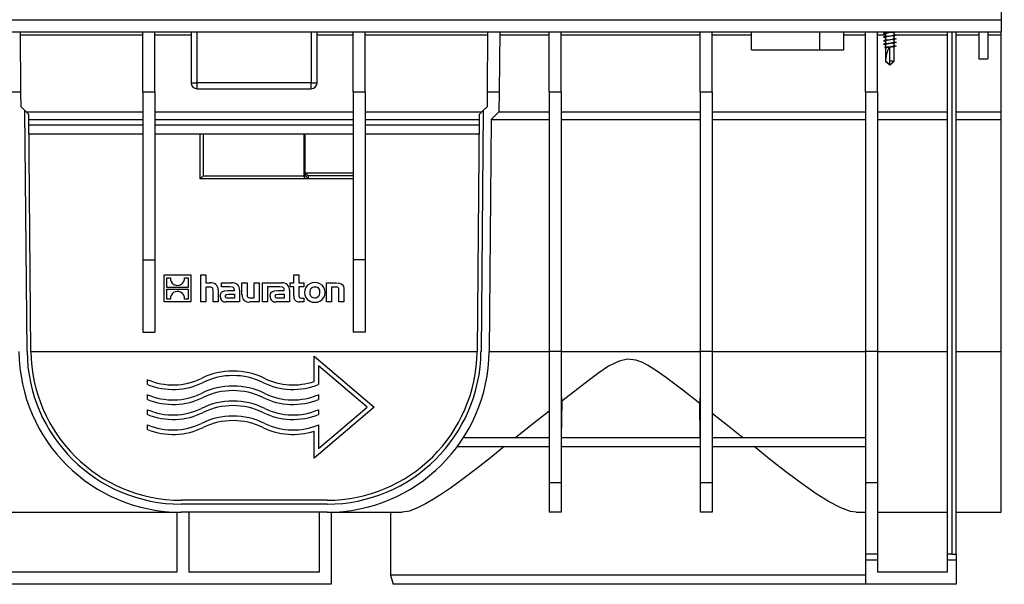
# Model space of a CAD drawing. Units: millimetres. Extents: x 70 to 4130, y 70 to 2900.
# Drawn here: x 1625 to 1953, y 976 to 1164 of the extents above; entities that cross this region are included whole.
import ezdxf

# ---------------------------------------------------------------- set-up
doc = ezdxf.new("R2010")
doc.units = ezdxf.units.MM
doc.header["$LTSCALE"] = 10
doc.linetypes.add('CENTERX2', pattern=[20.32, 12.7, -2.54, 2.54, -2.54])
doc.layers.add('HAURATON_CENTERLINE', color=60, linetype='CENTERX2')
doc.layers.add('HAURATON_PRODUCT_CONTOUR', color=7, linetype='Continuous', lineweight=25)

msp = doc.modelspace()

# ---------------------------------------------------------------- linework, layer by layer
at = {"layer": 'HAURATON_CENTERLINE'}
msp.add_line((952.76, 1164.41), (1952.76, 1164.41), dxfattribs=at)
at = {"layer": 'HAURATON_PRODUCT_CONTOUR'}
for p, q in [((1951.76, 1167.41), (1951.76, 1164.41)), ((953.76, 1164.41), (1951.76, 1164.41)), ((1951.76, 1164.41), (1951.76, 1160.41)), ((953.76, 1160.41), (1951.76, 1160.41)), ((1625.09, 1140.41), (1624.91, 1160.41)), ((1624.92, 1159.42), (1665.76, 1159.42)), ((1665.76, 1140.41), (1665.76, 1160.41)), ((1669.76, 1140.41), (1669.76, 1160.41)), ((1669.76, 1159.42), (1681.76, 1159.42)), ((1681.76, 1160.41), (1681.76, 1143.41)), ((1683.76, 1143.41), (1683.76, 1160.41)), ((1721.76, 1160.41), (1721.76, 1143.41)), ((1723.76, 1143.41), (1723.76, 1160.41)), ((1723.76, 1159.42), (1735.76, 1159.42)), ((1735.76, 1140.41), (1735.76, 1160.41)), ((1739.76, 1140.41), (1739.76, 1160.41)), ((1739.76, 1159.42), (1780.6, 1159.42)), ((1780.61, 1160.41), (1780.44, 1140.41)), ((1784.61, 1160.41), (1784.44, 1140.41)), ((1784.6, 1159.42), (1801.06, 1159.42)), ((1801.06, 1140.41), (1801.06, 1160.41)), ((1805.06, 1140.41), (1805.06, 1160.41)), ((1805.06, 1159.42), (1851.46, 1159.42)), ((1851.46, 1140.41), (1851.46, 1160.41)), ((1855.46, 1140.41), (1855.46, 1160.41)), ((1855.46, 1159.42), (1868.51, 1159.42)), ((1868.51, 1154.41), (1868.51, 1160.41)), ((1891.26, 1154.41), (1891.26, 1160.41)), ((1899.26, 1154.41), (1899.26, 1160.41)), ((1899.26, 1159.42), (1906.51, 1159.42)), ((1906.51, 1140.41), (1906.51, 1160.41)), ((1910.51, 1140.41), (1910.51, 1160.41)), ((1910.51, 1159.42), (1913.16, 1159.42)), ((1912.86, 1159.72), (1913.16, 1159.67)), ((1912.86, 1158.52), (1913.16, 1158.47)), ((1913.16, 1160.41), (1913.16, 1159.99)), ((1913.16, 1159.74), (1913.16, 1158.79)), ((1913.16, 1158.54), (1913.16, 1157.59)), ((1916.06, 1159.31), (1916.06, 1160.27)), ((1916.06, 1159.42), (1933.76, 1159.42)), ((1916.27, 1159.36), (1916.06, 1159.39)), ((1916.06, 1158.11), (1916.06, 1159.07)), ((1916.27, 1158.16), (1916.06, 1158.19)), ((1933.76, 1160.41), (1933.76, 986.41)), ((1935.26, 1160.41), (1935.26, 986.41)), ((1936.76, 986.41), (1936.76, 1160.41)), ((1936.76, 1159.42), (1944.26, 1159.42)), ((1944.26, 1160.41), (1944.26, 1151.41)), ((1947.26, 1160.41), (1947.26, 1151.41)), ((1947.26, 1159.42), (1951.76, 1159.42)), ((1951.76, 1159.42), (1951.76, 1160.41)), ((1951.76, 1133.76), (1951.76, 1159.42)), ((1912.79, 1155.13), (1913.36, 1155.04)), ((1912.86, 1157.32), (1913.16, 1157.27)), ((1912.86, 1156.12), (1913.16, 1156.07)), ((1913.16, 1157.34), (1913.16, 1156.39)), ((1913.16, 1156.14), (1913.16, 1155.19)), ((1913.16, 1155.07), (1913.16, 1150.61)), ((1914.51, 1155.1), (1914.51, 1150.61)), ((1916.06, 1156.91), (1916.06, 1157.87)), ((1916.27, 1156.96), (1916.06, 1156.99)), ((1916.06, 1155.71), (1916.06, 1156.67)), ((1916.27, 1155.76), (1916.06, 1155.79)), ((1916.06, 1150.61), (1916.06, 1155.47)), ((1868.51, 1154.41), (1891.26, 1154.41)), ((1891.26, 1154.41), (1899.26, 1154.41)), ((1913.16, 1150.61), (1914.59, 1149.43)), ((1913.21, 1150.61), (1913.16, 1150.61)), ((1916.06, 1150.61), (1914.51, 1150.61)), ((1914.51, 1150.61), (1914.51, 1149.5)), ((1914.65, 1149.44), (1916.06, 1150.61)), ((1944.26, 1151.41), (1947.26, 1151.41)), ((1681.76, 1143.41), (1683.76, 1143.41)), ((1683.76, 1141.41), (1683.76, 1143.41)), ((1721.76, 1143.41), (1683.76, 1143.41)), ((1721.76, 1143.41), (1723.76, 1143.41)), ((1721.76, 1141.41), (1721.76, 1143.41)), ((1621.09, 1140.41), (1625.09, 1140.41)), ((1625.13, 1135.45), (1625.09, 1140.41)), ((1665.76, 1140.41), (1669.76, 1140.41)), ((1665.76, 1140.41), (1665.76, 1084.41)), ((1669.76, 1140.41), (1669.76, 1084.41)), ((1683.76, 1141.41), (1721.76, 1141.41)), ((1735.76, 1140.41), (1735.76, 1084.41)), ((1735.76, 1140.41), (1739.76, 1140.41)), ((1739.76, 1140.41), (1739.76, 1084.41)), ((1780.44, 1140.41), (1780.39, 1135.45)), ((1780.44, 1140.41), (1784.44, 1140.41)), ((1784.44, 1140.41), (1784.38, 1133.76)), ((1801.06, 1140.41), (1805.06, 1140.41)), ((1801.06, 1140.41), (1801.06, 1053.91)), ((1805.06, 1140.41), (1805.06, 1053.91)), ((1851.46, 1140.41), (1855.46, 1140.41)), ((1851.46, 1140.41), (1851.46, 1053.91)), ((1855.46, 1140.41), (1855.46, 1053.91)), ((1906.51, 1140.41), (1910.51, 1140.41)), ((1906.51, 1140.41), (1906.51, 1053.91)), ((1910.51, 1140.41), (1910.51, 1053.91)), ((1626.44, 1134.16), (1625.13, 1135.45)), ((1780.39, 1135.45), (1779.09, 1134.16)), ((1627.14, 1053.97), (1626.44, 1134.16)), ((1627.75, 1132.88), (1626.44, 1134.16)), ((1626.85, 1133.76), (1665.76, 1133.76)), ((1628.44, 1053.98), (1627.75, 1132.88)), ((1669.76, 1133.76), (1735.76, 1133.76)), ((1739.76, 1133.76), (1778.67, 1133.76)), ((1777.78, 1132.88), (1777.09, 1053.98)), ((1779.09, 1134.16), (1777.78, 1132.88)), ((1779.09, 1134.16), (1778.39, 1053.97)), ((1784.38, 1133.76), (1781.76, 1131.18)), ((1784.38, 1133.76), (1801.06, 1133.76)), ((1805.06, 1133.76), (1851.46, 1133.76)), ((1855.46, 1133.76), (1906.51, 1133.76)), ((1910.51, 1133.76), (1933.76, 1133.76)), ((1936.76, 1133.76), (1951.76, 1133.76)), ((1951.76, 1131.18), (1951.76, 1133.76)), ((1627.76, 1131.18), (1665.76, 1131.18)), ((1627.78, 1129.41), (1665.76, 1129.41)), ((1669.76, 1131.18), (1735.76, 1131.18)), ((1669.76, 1129.41), (1735.76, 1129.41)), ((1739.76, 1131.18), (1777.76, 1131.18)), ((1739.76, 1129.41), (1777.75, 1129.41)), ((1781.76, 1131.18), (1781.09, 1053.94)), ((1781.76, 1131.18), (1801.06, 1131.18)), ((1805.06, 1131.18), (1851.46, 1131.18)), ((1855.46, 1131.18), (1906.51, 1131.18)), ((1910.51, 1131.18), (1933.76, 1131.18)), ((1936.76, 1131.18), (1951.76, 1131.18)), ((1951.76, 1053.94), (1951.76, 1131.18)), ((1627.8, 1126.41), (1665.76, 1126.41)), ((1669.76, 1126.41), (1735.76, 1126.41)), ((1684.76, 1111.41), (1684.76, 1126.41)), ((1685.76, 1126.41), (1685.76, 1112.41)), ((1719.48, 1112.41), (1719.48, 1126.41)), ((1719.67, 1126.41), (1719.67, 1112.41)), ((1739.76, 1126.41), (1777.72, 1126.41)), ((1685.76, 1112.41), (1684.76, 1111.41)), ((1685.76, 1112.41), (1719.48, 1112.41)), ((1719.48, 1112.41), (1719.48, 1111.41)), ((1719.67, 1112.41), (1719.48, 1112.41)), ((1719.67, 1112.41), (1719.96, 1112.41)), ((1719.96, 1113.41), (1735.76, 1113.41)), ((1719.96, 1112.41), (1719.96, 1113.41)), ((1720.76, 1112.44), (1720.76, 1111.44)), ((1735.76, 1112.41), (1720.76, 1112.41)), ((1719.48, 1111.41), (1684.76, 1111.41)), ((1720.76, 1111.41), (1719.48, 1111.41)), ((1735.76, 1111.41), (1720.76, 1111.41)), ((1665.76, 1084.41), (1665.76, 1060.41)), ((1665.76, 1084.41), (1669.76, 1084.41)), ((1669.76, 1084.41), (1669.76, 1060.41)), ((1739.76, 1084.41), (1735.76, 1084.41)), ((1735.76, 1084.41), (1735.76, 1060.41)), ((1739.76, 1084.41), (1739.76, 1060.41)), ((1672.76, 1070.44), (1672.76, 1079.41)), ((1672.76, 1079.41), (1681.73, 1079.41)), ((1681.73, 1079.41), (1681.73, 1070.44)), ((1685.02, 1079.41), (1686.67, 1079.41)), ((1685.02, 1070.44), (1685.02, 1079.41)), ((1686.67, 1079.41), (1686.67, 1076.76)), ((1715.97, 1076.76), (1715.97, 1079.41)), ((1715.97, 1079.41), (1717.64, 1079.41)), ((1717.64, 1079.41), (1717.64, 1076.76)), ((1673.67, 1078.5), (1674.89, 1078.5)), ((1673.67, 1075.2), (1673.67, 1078.5)), ((1679.61, 1078.5), (1680.83, 1078.5)), ((1680.83, 1078.5), (1680.83, 1075.2)), ((1686.67, 1076.76), (1688.15, 1076.76)), ((1691.93, 1075.45), (1691.93, 1076.76)), ((1691.93, 1076.76), (1695.34, 1076.76)), ((1698.75, 1072.76), (1698.75, 1076.76)), ((1698.75, 1076.76), (1700.42, 1076.76)), ((1700.42, 1076.76), (1700.42, 1072.89)), ((1702.85, 1071.83), (1702.85, 1076.76)), ((1702.85, 1076.76), (1704.52, 1076.76)), ((1704.52, 1076.76), (1704.52, 1070.44)), ((1705.59, 1070.44), (1705.59, 1076.76)), ((1705.59, 1076.76), (1711.96, 1076.76)), ((1714.8, 1076.76), (1715.97, 1076.76)), ((1714.8, 1075.5), (1714.8, 1076.76)), ((1717.64, 1076.76), (1719.4, 1076.76)), ((1719.4, 1076.76), (1719.4, 1075.5)), ((1726.94, 1070.44), (1726.94, 1076.76)), ((1726.94, 1076.76), (1730.08, 1076.76)), ((1680.83, 1075.2), (1673.67, 1075.2)), ((1673.67, 1074.66), (1680.83, 1074.66)), ((1673.67, 1071.36), (1673.67, 1074.66)), ((1680.83, 1074.66), (1680.83, 1071.36)), ((1688, 1075.37), (1686.67, 1075.37)), ((1686.67, 1075.37), (1686.67, 1070.44)), ((1689.11, 1070.44), (1689.11, 1074.25)), ((1690.79, 1074.45), (1690.79, 1070.44)), ((1694.71, 1075.45), (1691.93, 1075.45)), ((1694.02, 1074.28), (1696.21, 1074.28)), ((1694.26, 1073.02), (1696.23, 1073.02)), ((1696.21, 1074.28), (1696.21, 1074.43)), ((1696.23, 1073.02), (1696.23, 1071.71)), ((1697.94, 1074.4), (1697.94, 1070.44)), ((1708.58, 1075.45), (1707.25, 1075.45)), ((1707.25, 1075.45), (1707.25, 1070.44)), ((1711.32, 1075.45), (1708.58, 1075.45)), ((1708.58, 1075.45), (1708.58, 1075.45)), ((1710.64, 1074.28), (1712.83, 1074.28)), ((1710.88, 1073.02), (1712.84, 1073.02)), ((1712.83, 1074.28), (1712.83, 1074.43)), ((1712.84, 1073.02), (1712.84, 1071.71)), ((1714.56, 1074.4), (1714.56, 1070.44)), ((1715.97, 1075.5), (1714.8, 1075.5)), ((1715.97, 1072.42), (1715.97, 1075.5)), ((1719.4, 1075.5), (1717.64, 1075.5)), ((1717.64, 1075.5), (1717.64, 1072.95)), ((1729.95, 1075.37), (1728.61, 1075.37)), ((1728.61, 1075.37), (1728.61, 1070.44)), ((1731.05, 1070.44), (1731.05, 1074.24)), ((1732.72, 1074.45), (1732.72, 1070.44)), ((1681.73, 1070.44), (1672.76, 1070.44)), ((1674.89, 1071.36), (1673.67, 1071.36)), ((1680.83, 1071.36), (1679.6, 1071.36)), ((1686.67, 1070.44), (1685.02, 1070.44)), ((1690.79, 1070.44), (1689.11, 1070.44)), ((1697.94, 1070.44), (1693.46, 1070.44)), ((1696.23, 1071.71), (1694.14, 1071.71)), ((1704.52, 1070.44), (1701.38, 1070.44)), ((1701.51, 1071.83), (1702.85, 1071.83)), ((1707.25, 1070.44), (1705.59, 1070.44)), ((1714.56, 1070.44), (1710.08, 1070.44)), ((1712.84, 1071.71), (1710.76, 1071.71)), ((1719.4, 1070.44), (1717.87, 1070.44)), ((1718.71, 1071.7), (1719.4, 1071.7)), ((1719.4, 1071.7), (1719.4, 1070.44)), ((1728.61, 1070.44), (1726.94, 1070.44)), ((1732.72, 1070.44), (1731.05, 1070.44)), ((1665.76, 1060.41), (1669.76, 1060.41)), ((1739.76, 1060.41), (1735.76, 1060.41)), ((1628.44, 1053.94), (1777.09, 1053.94)), ((1781.09, 1053.94), (1801.06, 1053.94)), ((1805.06, 1053.91), (1801.06, 1053.91)), ((1801.06, 1053.91), (1801.06, 1010.21)), ((1805.06, 1053.94), (1851.46, 1053.94)), ((1805.06, 1053.91), (1805.06, 1010.21)), ((1855.46, 1053.91), (1851.46, 1053.91)), ((1851.46, 1053.91), (1851.46, 1010.21)), ((1855.46, 1053.94), (1906.51, 1053.94)), ((1855.46, 1053.91), (1855.46, 1010.21)), ((1910.51, 1053.91), (1906.51, 1053.91)), ((1906.51, 1053.91), (1906.51, 1010.21)), ((1910.51, 1053.94), (1933.76, 1053.94)), ((1910.51, 1053.91), (1910.51, 1010.21)), ((1936.76, 1053.94), (1951.76, 1053.94)), ((1951.76, 1000.41), (1951.76, 1053.94)), ((1722.76, 1043.98), (1722.76, 1052.41)), ((1722.76, 1052.41), (1742.76, 1035.41)), ((1740.45, 1035.41), (1724.26, 1049.17)), ((1724.26, 1049.17), (1724.26, 1042.94)), ((1667.26, 1042.94), (1667.26, 1044.56)), ((1667.26, 1037.94), (1667.26, 1039.56)), ((1724.26, 1039.56), (1724.26, 1037.94)), ((1805.27, 1037.4), (1805.1, 1025.33)), ((1667.26, 1032.94), (1667.26, 1034.56)), ((1742.76, 1035.41), (1722.76, 1018.41)), ((1724.26, 1021.66), (1740.45, 1035.41)), ((1724.26, 1034.56), (1724.26, 1032.94)), ((1851.42, 1025.33), (1851.26, 1036.61)), ((1667.26, 1027.94), (1667.26, 1029.56)), ((1722.76, 1018.41), (1722.76, 1027.4)), ((1724.26, 1029.56), (1724.26, 1021.66)), ((1772.59, 1025.33), (1801.06, 1025.33)), ((1805.06, 1025.33), (1851.46, 1025.33)), ((1855.46, 1025.33), (1906.51, 1025.33)), ((1770.53, 1022.33), (1801.06, 1022.33)), ((1805.06, 1022.33), (1851.46, 1022.33)), ((1855.46, 1022.33), (1906.51, 1022.33)), ((1805.06, 1010.21), (1801.06, 1010.21)), ((1801.06, 1010.21), (1801.06, 1000.41)), ((1805.06, 1010.21), (1805.06, 1000.41)), ((1855.46, 1010.21), (1851.46, 1010.21)), ((1851.46, 1010.21), (1851.46, 1000.41)), ((1855.46, 1010.21), (1855.46, 1000.41)), ((1910.51, 1010.21), (1906.51, 1010.21)), ((1906.51, 1010.21), (1906.51, 986.41)), ((1910.51, 1010.21), (1910.51, 986.41)), ((1727.09, 1004.41), (1678.43, 1004.41)), ((1727.09, 1003.11), (1678.43, 1003.11)), ((1616.81, 1000.41), (1677.01, 1000.41)), ((1677.01, 1000.43), (1677.01, 980.41)), ((1727.09, 1000.41), (1678.43, 1000.41)), ((1681.01, 1000.41), (1681.01, 980.41)), ((1724.51, 1000.41), (1724.51, 980.41)), ((1728.51, 1000.43), (1728.51, 976.41)), ((1728.51, 1000.41), (1752.07, 1000.41)), ((1748.26, 1000.41), (1748.26, 979.41)), ((1805.06, 1000.41), (1801.06, 1000.41)), ((1855.46, 1000.41), (1851.46, 1000.41)), ((1903.45, 1000.41), (1906.51, 1000.41)), ((1910.51, 1000.41), (1933.76, 1000.41)), ((1936.76, 1000.41), (1951.76, 1000.41)), ((1910.51, 986.41), (1906.51, 986.41)), ((1906.51, 986.41), (1906.51, 984.41)), ((1910.51, 984.41), (1906.51, 984.41)), ((1906.51, 984.41), (1906.51, 976.41)), ((1910.51, 986.41), (1910.51, 984.41)), ((1910.51, 984.41), (1910.51, 980.41)), ((1935.26, 986.41), (1933.76, 986.41)), ((1933.76, 986.41), (1933.76, 984.41)), ((1936.76, 984.41), (1933.76, 984.41)), ((1933.76, 984.41), (1933.76, 980.41)), ((1935.26, 986.41), (1936.76, 986.41)), ((1936.76, 986.41), (1936.76, 984.41)), ((1936.76, 984.41), (1936.76, 976.41)), ((1677.01, 980.41), (1608.26, 980.41)), ((1724.51, 980.41), (1681.01, 980.41)), ((1748.26, 979.41), (1749.07, 976.41)), ((1906.51, 979.41), (1748.26, 979.41)), ((1933.76, 980.41), (1910.51, 980.41)), ((1728.51, 976.41), (968.76, 976.41)), ((1906.46, 976.41), (1749.07, 976.41)), ((1906.46, 976.41), (1906.51, 976.62)), ((1936.76, 976.41), (1906.51, 976.41))]:
    msp.add_line(p, q, dxfattribs=at)
at = {"layer": 'HAURATON_PRODUCT_CONTOUR', "flags": 128}
for points in [[(1912.73, 1159.91), (1912.67, 1159.9), (1912.51, 1159.83), (1912.67, 1159.76), (1912.9, 1159.72)], [(1912.73, 1158.71), (1912.67, 1158.7), (1912.51, 1158.63), (1912.67, 1158.56), (1912.9, 1158.52)], [(1913.59, 1160.07), (1913.24, 1160), (1912.86, 1159.94)], [(1913.59, 1158.87), (1913.24, 1158.8), (1912.86, 1158.74)], [(1915.63, 1160.19), (1915.94, 1160.25), (1916.27, 1160.3)], [(1915.63, 1158.99), (1915.94, 1159.05), (1916.27, 1159.1)], [(1916.23, 1159.36), (1916.56, 1159.3), (1916.71, 1159.23), (1916.56, 1159.16)], [(1916.23, 1158.16), (1916.56, 1158.1), (1916.71, 1158.03), (1916.56, 1157.96)], [(1912.67, 1157.5), (1912.51, 1157.43), (1912.67, 1157.36), (1912.9, 1157.32)], [(1912.73, 1156.31), (1912.67, 1156.3), (1912.51, 1156.23), (1912.67, 1156.16), (1912.9, 1156.12)], [(1913.59, 1157.67), (1913.24, 1157.6), (1912.86, 1157.54)], [(1913.59, 1156.47), (1913.24, 1156.4), (1912.86, 1156.34)], [(1913.59, 1155.27), (1913.24, 1155.2), (1912.86, 1155.14)], [(1915.63, 1155.39), (1915.17, 1155.32), (1914.61, 1155.24), (1914.05, 1155.17), (1913.59, 1155.1), (1913.36, 1155.04)], [(1915.63, 1157.79), (1915.94, 1157.85), (1916.27, 1157.9)], [(1915.63, 1156.59), (1915.94, 1156.65), (1916.27, 1156.7)], [(1915.63, 1155.39), (1915.94, 1155.45), (1916.27, 1155.5)], [(1916.23, 1156.96), (1916.56, 1156.9), (1916.71, 1156.83), (1916.56, 1156.76)], [(1916.23, 1155.76), (1916.56, 1155.7), (1916.71, 1155.63), (1916.56, 1155.56)], [(1914.51, 1149.5), (1914.43, 1149.57), (1914.08, 1149.87), (1913.21, 1150.61)], [(1914.59, 1149.43), (1914.6, 1149.43), (1914.6, 1149.42), (1914.61, 1149.42), (1914.61, 1149.42), (1914.61, 1149.42), (1914.62, 1149.42), (1914.64, 1149.44), (1914.65, 1149.44)], [(1730.08, 1076.76), (1731.23, 1076.64), (1731.83, 1076.42), (1732.24, 1076.09), (1732.52, 1075.65), (1732.7, 1074.88), (1732.72, 1074.45)], [(1689.11, 1074.25), (1689.02, 1074.92), (1688.89, 1075.12), (1688.7, 1075.26), (1688.38, 1075.34), (1688, 1075.37)], [(1691.51, 1072.27), (1691.67, 1073.23), (1691.92, 1073.65), (1692.3, 1073.95), (1692.96, 1074.18), (1694.02, 1074.28)], [(1693.23, 1072.31), (1693.27, 1072.59), (1693.34, 1072.75), (1693.47, 1072.87), (1693.67, 1072.96), (1694.26, 1073.02)], [(1696.21, 1074.43), (1696.16, 1074.84), (1696.05, 1075.06), (1695.88, 1075.23), (1695.59, 1075.36), (1694.71, 1075.45)], [(1700.42, 1072.89), (1700.46, 1072.37), (1700.54, 1072.17), (1700.65, 1072.03), (1700.8, 1071.93), (1701.11, 1071.86), (1701.51, 1071.83)], [(1708.12, 1072.27), (1708.28, 1073.23), (1708.54, 1073.65), (1708.92, 1073.95), (1709.57, 1074.18), (1710.64, 1074.28)], [(1709.85, 1072.31), (1709.88, 1072.59), (1709.96, 1072.75), (1710.08, 1072.87), (1710.28, 1072.96), (1710.88, 1073.02)], [(1712.83, 1074.43), (1712.78, 1074.84), (1712.67, 1075.06), (1712.49, 1075.23), (1712.2, 1075.36), (1711.32, 1075.45)], [(1717.64, 1072.95), (1717.69, 1072.35), (1717.79, 1072.1), (1717.96, 1071.89), (1718.16, 1071.78), (1718.55, 1071.71), (1718.71, 1071.7)], [(1723, 1071.69), (1722.45, 1071.78), (1722.04, 1071.99), (1721.73, 1072.33), (1721.49, 1072.87), (1721.41, 1073.78), (1721.56, 1074.53), (1721.82, 1074.98), (1722.22, 1075.31), (1722.65, 1075.47), (1723, 1075.5)], [(1723, 1075.5), (1723.57, 1075.41), (1723.98, 1075.2), (1724.29, 1074.86), (1724.52, 1074.32), (1724.6, 1073.4), (1724.45, 1072.66), (1724.2, 1072.21), (1723.8, 1071.88), (1723.36, 1071.72), (1723, 1071.69)], [(1731.05, 1074.24), (1730.99, 1074.89), (1730.9, 1075.07), (1730.76, 1075.21), (1730.55, 1075.31), (1729.95, 1075.37)], [(1694.14, 1071.71), (1693.79, 1071.73), (1693.52, 1071.79), (1693.4, 1071.86), (1693.31, 1071.97), (1693.25, 1072.12), (1693.23, 1072.31)], [(1710.76, 1071.71), (1710.4, 1071.73), (1710.14, 1071.79), (1710.01, 1071.86), (1709.92, 1071.97), (1709.86, 1072.12), (1709.85, 1072.31)], [(1851.26, 1036.61), (1845.62, 1041.05), (1839.84, 1045.41), (1836.91, 1047.49), (1833.85, 1049.41), (1831.98, 1050.37), (1830.01, 1051.1), (1827.18, 1051.39), (1824.42, 1050.74), (1820.92, 1049.03), (1817.64, 1046.86), (1814.5, 1044.54), (1805.27, 1037.4)], [(1801.06, 1034.08), (1795.49, 1029.66), (1790, 1025.33)], [(1865.52, 1025.33), (1860.54, 1029.26), (1855.46, 1033.28)], [(1786.16, 1022.33), (1781.5, 1018.52), (1776.96, 1014.93), (1772.46, 1011.52), (1768.18, 1008.43), (1765.27, 1006.46), (1762.52, 1004.71), (1759.88, 1003.18), (1757.45, 1001.95), (1754.52, 1000.82), (1752.07, 1000.41)], [(1903.45, 1000.41), (1901.53, 1000.68), (1898.26, 1001.87), (1894.4, 1003.89), (1890.08, 1006.57), (1885.38, 1009.83), (1880.38, 1013.53), (1874.96, 1017.77), (1869.36, 1022.33)]]:
    msp.add_lwpolyline(points, dxfattribs=at)
at = {"layer": 'HAURATON_PRODUCT_CONTOUR'}
for centre, radius, start, end in [((1932.14, 996.82), 164.25, 95.559, 96.7264), ((1932.14, 995.62), 164.25, 95.559, 96.7264), ((1917.43, 1143.2), 17.09, 96.0506, 104.4766), ((1917.43, 1142), 17.09, 96.0506, 104.4766), ((1885.76, 1348.14), 190.12, 278.4171, 279.1043), ((1911.79, 1175.86), 17.08, 276.0507, 284.4767), ((1930, 1011.96), 144.2, 95.4792, 96.853), ((1932.14, 994.42), 164.25, 95.559, 96.7264), ((1932.14, 993.22), 164.25, 95.559, 96.7264), ((1917.43, 1140.8), 17.09, 96.0506, 104.4766), ((1917.43, 1139.6), 17.09, 96.0506, 104.4766), ((1911.79, 1174.66), 17.08, 276.0507, 284.4767), ((1911.79, 1173.46), 17.08, 276.0507, 284.4767), ((1911.79, 1172.26), 17.08, 276.0507, 284.4767), ((1683.76, 1143.41), 2, 180, 270), ((1721.76, 1143.41), 2, 270, 0), ((1718.25, 1112.17), 1.45, 328.3001, 9.5752), ((1716.81, 1110.02), 4.63, 31.4513, 47.1463), ((1717.28, 1109.4), 4.04, 30.2879, 48.3097), ((1677.25, 1078.28), 2.37, 174.7687, 239.1854), ((1677.25, 1078.22), 2.31, 238.5049, 305.0752), ((1677.23, 1078.3), 2.39, 304.331, 4.8167), ((1688.62, 1074.63), 2.18, 355.1518, 102.3484), ((1695.69, 1074.53), 2.25, 356.5464, 98.9872), ((1712.31, 1074.53), 2.25, 356.5565, 99.0068), ((1722.86, 1073.6), 3.27, 87.2464, 272.7536), ((1723.17, 1073.6), 3.27, 267.3003, 92.6997), ((1677.26, 1071.56), 2.39, 124.3299, 184.8175), ((1677.25, 1071.64), 2.32, 58.5035, 125.07), ((1677.24, 1071.58), 2.37, 354.7654, 59.1829), ((1693.25, 1072.17), 1.74, 176.9235, 277.0585), ((1700.92, 1072.57), 2.17, 175.0679, 282.1749), ((1709.86, 1072.17), 1.74, 176.9429, 277.0913), ((1717.75, 1072.23), 1.79, 173.9187, 273.9739), ((1678.43, 1054.41), 54, 180.5, 270), ((1678.43, 1054.41), 51.3, 180.5, 270), ((1678.43, 1054.41), 50, 180.5, 270), ((1727.09, 1054.41), 50, 270, 359.5), ((1727.09, 1054.41), 51.3, 270, 359.5), ((1727.09, 1054.41), 54, 270, 359.5), ((1695.76, 1023.26), 24.16, 64.0842, 115.9158), ((1675.76, 1064.41), 21.6, 246.8262, 295.9158), ((1675.76, 1064.41), 23.1, 248.4096, 295.9158), ((1695.76, 1023.26), 22.66, 64.0842, 115.9158), ((1715.76, 1064.41), 23.1, 244.0842, 291.5904), ((1715.76, 1064.41), 21.6, 244.0842, 288.9097), ((1695.76, 1018.26), 24.16, 64.0842, 115.9158), ((1695.76, 1018.26), 22.66, 64.0842, 115.9158), ((1675.76, 1059.41), 21.6, 246.8262, 295.9158), ((1675.76, 1059.41), 23.1, 248.4096, 295.9158), ((1695.76, 1013.26), 24.16, 64.0842, 115.9158), ((1715.76, 1059.41), 23.1, 244.0842, 291.5904), ((1715.76, 1059.41), 21.6, 244.0842, 293.1738), ((1675.76, 1054.41), 21.6, 246.8262, 295.9158), ((1675.76, 1054.41), 23.1, 248.4096, 295.9158), ((1695.76, 1013.26), 22.66, 64.0842, 115.9158), ((1715.76, 1054.41), 23.1, 244.0842, 291.5904), ((1715.76, 1054.41), 21.6, 244.0842, 293.1738), ((1695.76, 1008.26), 24.16, 64.0842, 115.9158), ((1695.76, 1008.26), 22.66, 64.0842, 115.9158), ((1675.76, 1049.41), 21.6, 246.8262, 295.9158), ((1675.76, 1049.41), 23.1, 248.4096, 295.9158), ((1715.76, 1049.41), 23.1, 244.0842, 287.6399), ((1715.76, 1049.41), 21.6, 244.0842, 293.1738)]:
    msp.add_arc(centre, radius, start, end, dxfattribs=at)
for centre, major_axis, ratio, start_param, end_param in [((1914.61, 1149.44), (0.08, 5.71), 0.253593, 0.126762, 1.366522), ((1821.95, 1054.41), (0, 54), 0.325544, 1.852151, 1.891266), ((1833.92, 1054.41), (0, 54), 0.340153, 4.376429, 4.411353)]:
    msp.add_ellipse(centre, major_axis=major_axis, ratio=ratio, start_param=start_param, end_param=end_param, dxfattribs=at)

doc.saveas('drawing.dxf')
